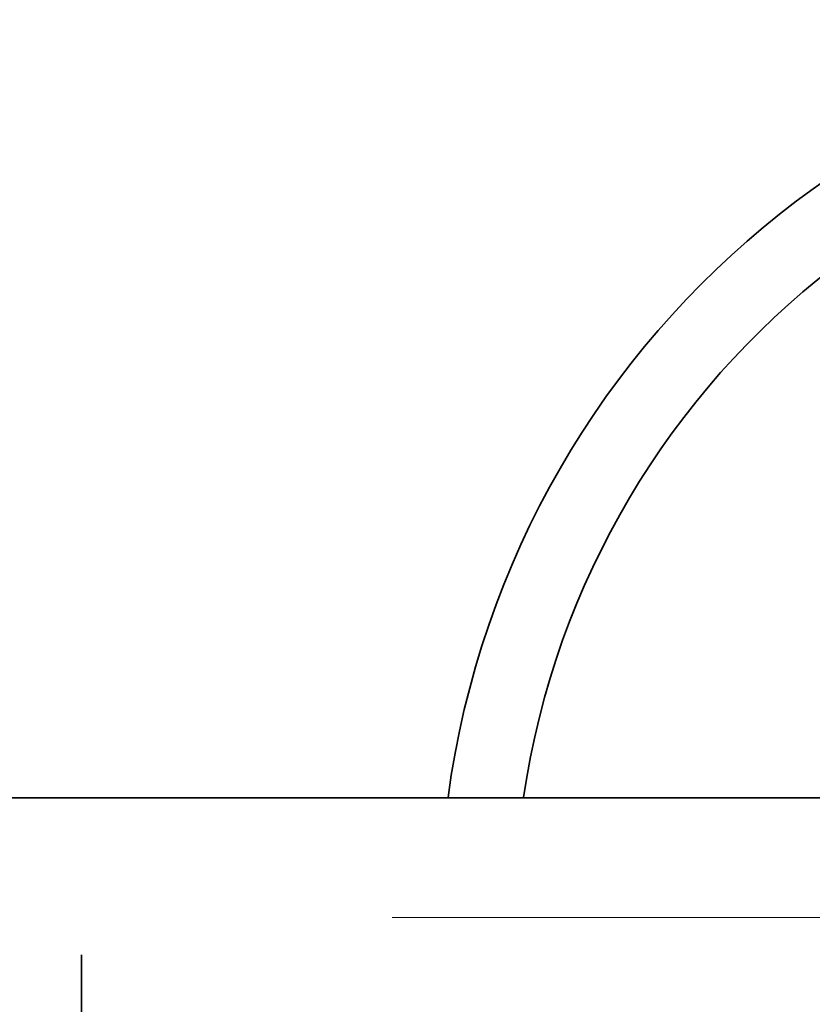
# Model space of a CAD drawing. Units: millimetres. Extents: x 17917 to 20077, y 3812 to 4246.
# Drawn here: x 18144 to 18170, y 3867 to 3900 of the extents above; entities that cross this region are included whole.
import ezdxf

# ---------------------------------------------------------------- set-up
doc = ezdxf.new("R2010")
doc.units = ezdxf.units.MM
doc.linetypes.add('CENTERX2', pattern=[101.6, 63.5, -12.7, 12.7, -12.7])
doc.layers.get('Defpoints').update_dxf_attribs({"lineweight": 15})
for name, color, linetype, lineweight in [('图层1', 10, 'CENTERX2', 15), ('标注层', 3, 'Continuous', 20), ('粗实线', 7, 'Continuous', 35)]:
    doc.layers.add(name, color=color, linetype=linetype, lineweight=lineweight)
doc.styles.get("Standard").update_dxf_attribs({"font": 'ARIAL.TTF'})
doc.dimstyles.new('五金小件', dxfattribs={"dimtxt": 12, "dimasz": 8, "dimexe": 1.25, "dimexo": 12, "dimgap": 2, "dimtad": 0, "dimdec": 0, "dimdsep": 46, "dimtxsty": 'Standard', "dimcen": 2.5, "dimadec": 0, "dimazin": 0, "dimtfac": 1, "dimtdec": 0, "dimtmove": 0, "dimatfit": 3, "dimfxl": 0, "dimarcsym": 0})

# ---------------------------------------------------------------- blocks, each defined once
blk = doc.blocks.new('*D14')
at = {"layer": 'Defpoints', "color": 0}
for p in [(18001.267, 3899.62), (17925.079, 3811.621), (18175.095, 3811.621)]:
    blk.add_point(p, dxfattribs=at)
at = {"layer": '标注层', "color": 0, "lineweight": -2}
for p, q in [((17989.267, 3899.62), (17923.829, 3899.62)), ((17925.079, 3891.62), (17925.079, 3864.118)), ((17925.079, 3819.621), (17925.079, 3842.887)), ((18163.095, 3811.621), (17923.829, 3811.621))]:
    blk.add_line(p, q, dxfattribs=at)
at = {"layer": '标注层', "color": 0}
for points in [[(17923.746, 3891.62), (17926.413, 3891.62), (17925.079, 3899.62)], [(17923.746, 3819.621), (17926.413, 3819.621), (17925.079, 3811.621)]]:
    blk.add_solid(points, dxfattribs=at)
at = {"layer": '标注层', "color": 0, "insert": (17925.079, 3853.503), "char_height": 12, "attachment_point": 5, "rotation": 90}
blk.add_mtext('88', dxfattribs=at)

msp = doc.modelspace()

# ---------------------------------------------------------------- linework, layer by layer
at = {"layer": '图层1', "color": 1, "linetype": 'Continuous'}
msp.add_line((18217.767, 3869.62), (18156.172, 3869.62), dxfattribs=at)
at = {"layer": '粗实线'}
for p, q in [((18037.975, 3873.62), (18187.767, 3873.62)), ((18145.78, 3819.12), (18145.78, 3868.37))]:
    msp.add_line(p, q, dxfattribs=at)
for radius, start, end in [(30, 268.9717, 172.3195), (27.5, 268.8727, 171.6171)]:
    msp.add_arc((18187.767, 3869.62), radius, start, end, dxfattribs=at)

# ---------------------------------------------------------------- dimensions: what is measured, and where the dimension line sits
at = {"layer": '标注层', "color": 0}
dim = msp.add_linear_dim(base=(17925.079, 3811.621), p1=(18001.267, 3899.62), p2=(18175.095, 3811.621), angle=90, dimstyle='五金小件', dxfattribs=at)
dim.commit()
dim.dimension.update_dxf_attribs({"geometry": '*D14', "text_midpoint": (17925.079, 3853.503), "dimtype": 160})

doc.saveas('drawing.dxf')
